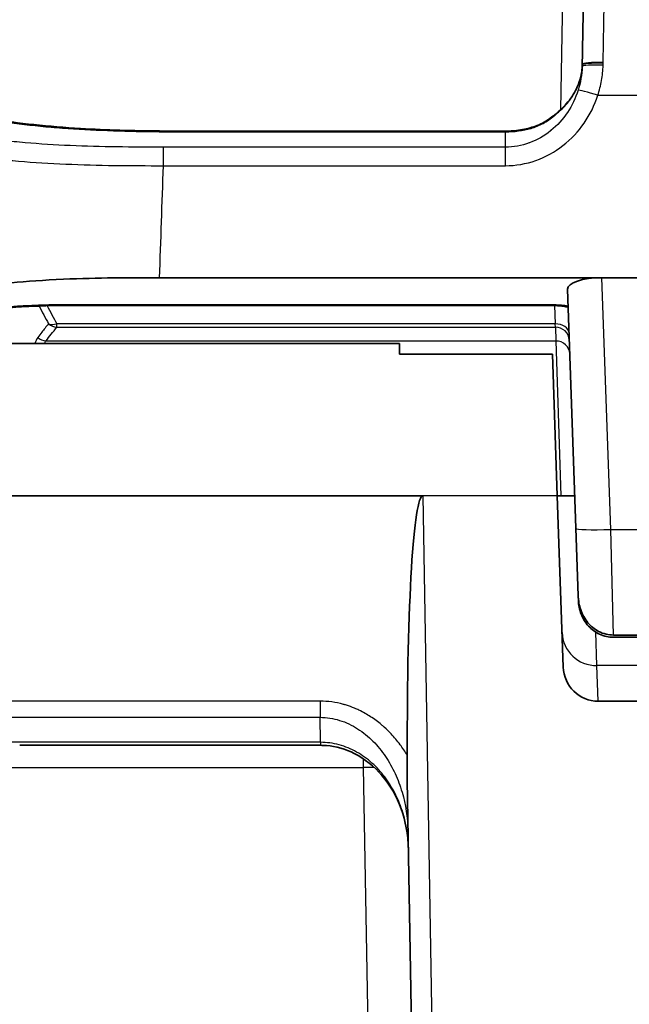
# Model space of a CAD drawing. Units: millimetres. Extents: x 36 to 2783, y 20 to 1284.
# Drawn here: x 1573 to 1595, y 484 to 520 of the extents above; entities that cross this region are included whole.
import ezdxf

# ---------------------------------------------------------------- set-up
doc = ezdxf.new("R2010")
doc.units = ezdxf.units.MM
doc.header["$LTSCALE"] = 2.5
doc.layers.add('Visible (ISO)', color=7, linetype='Continuous', lineweight=35)
doc.layers.add('Visible Narrow (ISO)', color=7, linetype='Continuous', lineweight=25)

msp = doc.modelspace()

# ---------------------------------------------------------------- linework, layer by layer
at = {"layer": 'Visible (ISO)'}
for p, q in [((1593.245, 517.934), (1593.245, 517.91)), ((1579.52, 515.504), (1590.455, 515.504)), ((1577.855, 510.167), (1593.961, 510.167)), ((1593.961, 510.167), (1611.157, 510.167)), ((1592.709, 509.745), (1593.012, 501.045)), ((1592.224, 509.151), (1573.948, 509.151)), ((1570.801, 507.771), (1586.589, 507.771)), ((1586.589, 507.771), (1586.596, 507.386)), ((1592.156, 507.386), (1586.596, 507.386)), ((1592.156, 507.386), (1592.336, 502.231)), ((1587.448, 502.231), (1572.294, 502.231)), ((1592.661, 502.231), (1592.336, 502.231)), ((1592.336, 502.231), (1592.554, 495.994)), ((1592.661, 502.231), (1592.967, 502.231)), ((1593.098, 498.588), (1593.012, 501.045)), ((1593.104, 498.423), (1593.098, 498.588)), ((1594.379, 497.158), (1598.139, 497.158)), ((1594.38, 497.076), (1598.141, 497.076)), ((1612.146, 494.746), (1593.825, 494.746)), ((1572.761, 493.143), (1583.715, 493.143)), ((1586.867, 491.861), (1587.433, 459.472))]:
    msp.add_line(p, q, dxfattribs=at)
msp.add_arc((1594.004, 517.822), 0.762, 177.1743, 177.3219, dxfattribs=at)
for centre, major_axis, ratio, start_param, end_param in [((1593.068, 518.256), (-0.089, 0.659), 0.232202, 4.035202, 4.127202), ((1592.701, 515.49), (-0.488, 0.585), 0.03361, 0.000003, 0.206825), ((1593.979, 509.744), (1.271, -0.007), 0.333009, 1.586616, 3.154978), ((1587.666, 489.78), (0.218, -12.451), 0.061188, 3.14052, 4.468057), ((1593.823, 496.038), (0.047, -1.291), 0.98327, 4.710636, 6.247168)]:
    msp.add_ellipse(centre, major_axis=major_axis, ratio=ratio, start_param=start_param, end_param=end_param, dxfattribs=at)
for points, knots in [([(1593.358, 524.4), (1593.352, 524.064), (1593.346, 523.72), (1593.339, 523.314), (1593.335, 523.112), (1593.332, 522.894), (1593.328, 522.659), (1593.323, 522.424), (1593.319, 522.172), (1593.314, 521.897), (1593.312, 521.759), (1593.309, 521.616), (1593.307, 521.466), (1593.304, 521.317), (1593.301, 521.162), (1593.299, 521.005), (1593.293, 520.691), (1593.287, 520.365), (1593.282, 520.028), (1593.276, 519.692), (1593.27, 519.345), (1593.264, 518.994), (1593.257, 518.643), (1593.251, 518.29), (1593.245, 517.934)], [0, 0, 0, 0, 0.002136929, 0.002136929, 0.002136929, 0.003205394, 0.003205394, 0.003205394, 0.004273859, 0.004273859, 0.004273859, 0.004808091, 0.004808091, 0.004808091, 0.005342323, 0.005342323, 0.005342323, 0.006410788, 0.006410788, 0.006410788, 0.007479253, 0.007479253, 0.007479253, 0.008547718, 0.008547718, 0.008547718, 0.008547718]), ([(1592.231, 516.089), (1592.328, 516.168), (1592.419, 516.246), (1592.583, 516.404), (1592.657, 516.484), (1592.868, 516.742), (1592.982, 516.928), (1593.172, 517.358), (1593.231, 517.609), (1593.243, 517.858)], [0, 0, 0, 0, 0.0375759, 0.0375759, 0.0738856, 0.0738856, 0.1513521, 0.1513521, 0.2503422, 0.2503422, 0.2503422, 0.2503422]), ([(1568.285, 516.757), (1568.419, 516.721), (1568.554, 516.683), (1568.793, 516.618), (1568.897, 516.59), (1569.316, 516.476), (1569.643, 516.391), (1570.514, 516.181), (1571.092, 516.057), (1572.692, 515.788), (1573.824, 515.667), (1575.919, 515.543), (1576.89, 515.518), (1578.411, 515.504), (1578.966, 515.504), (1579.52, 515.504)], [0, 0, 0, 0, 0.068947, 0.068947, 0.120658, 0.120658, 0.275892, 0.275892, 0.509744, 0.509744, 0.864039, 0.864039, 1.154271, 1.154271, 1.320606, 1.320606, 1.320606, 1.320606]), ([(1591.415, 515.641), (1591.587, 515.692), (1591.76, 515.769), (1592.022, 515.927), (1592.121, 515.998), (1592.213, 516.075)], [0, 0, 0, 0, 0.05663411, 0.05663411, 0.09280524, 0.09280524, 0.09280524, 0.09280524]), ([(1592.231, 516.089), (1592.231, 516.089), (1592.231, 516.089), (1592.228, 516.087), (1592.227, 516.085), (1592.225, 516.083), (1592.225, 516.082), (1592.224, 516.08), (1592.224, 516.079), (1592.223, 516.077), (1592.222, 516.074), (1592.221, 516.072), (1592.22, 516.068), (1592.22, 516.063), (1592.22, 516.059)], [0.743195, 0.743195, 0.743195, 0.743195, 0.75, 0.75, 0.8125, 0.8125, 0.84375, 0.84375, 0.875, 0.875, 0.90625, 0.90625, 0.9375, 1, 1, 1, 1]), ([(1590.455, 515.504), (1590.587, 515.504), (1590.72, 515.511), (1591.044, 515.549), (1591.235, 515.588), (1591.415, 515.641)], [0, 0, 0, 0, 0.03976862, 0.03976862, 0.09853347, 0.09853347, 0.09853347, 0.09853347]), ([(1565.863, 508.331), (1566.637, 508.638), (1567.373, 508.909), (1568.956, 509.399), (1569.88, 509.626), (1571.853, 509.934), (1572.933, 510.048), (1575.617, 510.167), (1576.805, 510.167), (1577.855, 510.167)], [0, 0, 0, 0, 0.377947, 0.377947, 0.8284, 0.8284, 1.191089, 1.191089, 1.513322, 1.513322, 1.513322, 1.513322]), ([(1572.826, 509.112), (1572.733, 509.107), (1572.641, 509.101), (1572.507, 509.089), (1572.462, 509.084), (1572.402, 509.077), (1572.386, 509.075), (1572.358, 509.072), (1572.346, 509.07), (1572.298, 509.064), (1572.262, 509.058), (1572.134, 509.038), (1572.045, 509.022), (1571.962, 509.003)], [0, 0, 0, 0, 0.02818979, 0.02818979, 0.04236678, 0.04236678, 0.04767963, 0.04767963, 0.05166409, 0.05166409, 0.0636231, 0.0636231, 0.09557233, 0.09557233, 0.09557233, 0.09557233]), ([(1573.473, 509.138), (1573.466, 509.137), (1573.459, 509.137), (1573.448, 509.136), (1573.442, 509.136), (1573.417, 509.135), (1573.396, 509.134), (1573.314, 509.13), (1573.252, 509.127), (1573.069, 509.121), (1572.947, 509.117), (1572.826, 509.112)], [0, 0, 0, 0, 0.00203579, 0.00203579, 0.00359165, 0.00359165, 0.00981525, 0.00981525, 0.02848798, 0.02848798, 0.06520146, 0.06520146, 0.06520146, 0.06520146]), ([(1592.224, 509.151), (1592.263, 509.151), (1592.302, 509.15), (1592.379, 509.146), (1592.416, 509.144), (1592.49, 509.137), (1592.525, 509.133), (1592.592, 509.123), (1592.624, 509.118), (1592.682, 509.106), (1592.708, 509.1), (1592.731, 509.094)], [4.712389, 4.712389, 4.712389, 4.712389, 4.8561448, 4.8561448, 4.9999006, 4.9999006, 5.1436564, 5.1436564, 5.2874122, 5.2874122, 5.431168, 5.431168, 5.431168, 5.431168]), ([(1592.971, 502.229), (1592.971, 502.23), (1592.971, 502.23), (1592.969, 502.231), (1592.969, 502.231), (1592.967, 502.231)], [0.000000107, 0.000000107, 0.000000107, 0.000000107, 0.002997001, 0.002997001, 0.005974189, 0.005974189, 0.005974189, 0.005974189]), ([(1593.098, 498.588), (1593.104, 498.411), (1593.134, 498.237), (1593.25, 497.902), (1593.336, 497.744), (1593.559, 497.477), (1593.69, 497.369), (1593.926, 497.247), (1594.017, 497.212), (1594.199, 497.169), (1594.289, 497.158), (1594.379, 497.158)], [-0.2126039, -0.2126039, -0.2126039, -0.2126039, -0.1600746, -0.1600746, -0.1067726, -0.1067726, -0.0561344, -0.0561344, -0.027062, -0.027062, 0, 0, 0, 0]), ([(1594.38, 497.076), (1594.296, 497.076), (1594.212, 497.085), (1594.041, 497.122), (1593.955, 497.151), (1593.721, 497.26), (1593.585, 497.362), (1593.356, 497.614), (1593.266, 497.762), (1593.143, 498.083), (1593.11, 498.252), (1593.104, 498.423)], [-0.2064833, -0.2064833, -0.2064833, -0.2064833, -0.1809937, -0.1809937, -0.1537669, -0.1537669, -0.103149, -0.103149, -0.0512901, -0.0512901, -0.000001, -0.000001, -0.000001, -0.000001]), ([(1586.91, 489.428), (1586.901, 489.903), (1586.814, 490.383), (1586.492, 491.27), (1586.253, 491.692), (1585.67, 492.372), (1585.326, 492.652), (1584.631, 493.003), (1584.28, 493.106), (1583.858, 493.14), (1583.786, 493.143), (1583.715, 493.143)], [0, 0, 0, 0, 0.1424415, 0.1424415, 0.2832026, 0.2832026, 0.4112339, 0.4112339, 0.5168947, 0.5168947, 0.5383506, 0.5383506, 0.5383506, 0.5383506]), ([(1586.874, 492.779), (1586.874, 492.622), (1586.871, 492.468), (1586.866, 492.16), (1586.865, 492.014), (1586.867, 491.861)], [0.000001, 0.000001, 0.000001, 0.000001, 0.04716988, 0.04716988, 0.09427045, 0.09427045, 0.09427045, 0.09427045])]:
    msp.add_open_spline(points, degree=3, knots=knots, dxfattribs=at)
msp.add_open_spline([(1573.948, 509.151), (1573.789, 509.151), (1573.629, 509.146), (1573.473, 509.138)], degree=3, dxfattribs=at)
at = {"layer": 'Visible Narrow (ISO)'}
for p, q in [((1592.748, 532.362), (1592.458, 516.284)), ((1594.006, 517.977), (1594.007, 518.003)), ((1593.813, 516.806), (1598.681, 516.806)), ((1592.45, 515.851), (1592.45, 515.851)), ((1579.52, 515.476), (1579.52, 515.504)), ((1579.52, 515.476), (1590.455, 515.476)), ((1590.445, 514.921), (1590.455, 515.476)), ((1590.455, 515.476), (1590.455, 515.504)), ((1590.445, 514.921), (1577.994, 514.921)), ((1577.994, 514.245), (1577.994, 514.921)), ((1590.445, 514.245), (1590.445, 514.921)), ((1577.994, 514.245), (1590.445, 514.245)), ((1594.282, 501.001), (1593.961, 510.167)), ((1592.224, 509.175), (1573.948, 509.175)), ((1573.948, 509.151), (1573.948, 509.175)), ((1592.224, 509.151), (1592.224, 509.175)), ((1592.234, 509.151), (1592.257, 508.486)), ((1592.257, 508.486), (1574.113, 508.486)), ((1574.113, 508.362), (1574.113, 508.486)), ((1574.113, 508.362), (1592.265, 508.362)), ((1592.265, 508.362), (1592.257, 508.486)), ((1592.265, 508.362), (1592.283, 507.863)), ((1573.722, 507.863), (1592.283, 507.863)), ((1592.283, 507.863), (1592.463, 502.231)), ((1592.336, 502.231), (1587.448, 502.231)), ((1588.194, 459.479), (1587.448, 502.231)), ((1594.282, 501.001), (1598.834, 501.001)), ((1594.379, 497.158), (1594.282, 501.001)), ((1593.779, 496.044), (1593.745, 497.258)), ((1611.213, 496.044), (1593.779, 496.044)), ((1593.825, 494.746), (1593.779, 496.044)), ((1583.698, 494.75), (1572.309, 494.75)), ((1583.698, 494.75), (1583.698, 494.163)), ((1572.309, 494.163), (1583.698, 494.163)), ((1583.715, 493.253), (1583.698, 494.163)), ((1583.715, 493.253), (1572.414, 493.253)), ((1583.715, 493.253), (1583.715, 493.143)), ((1585.272, 492.748), (1585.272, 492.748)), ((1585.272, 492.653), (1585.272, 492.331)), ((1571.196, 492.331), (1585.272, 492.331)), ((1585.272, 492.331), (1585.813, 461.381))]:
    msp.add_line(p, q, dxfattribs=at)
for centre, major_axis, ratio, start_param, end_param in [((1594.007, 517.921), (-0.762, 0.013), 0.107576, 4.714267, 6.283185), ((1594.006, 517.896), (-0.762, 0.013), 0.106104, 4.714241, 6.283185), ((1592.702, 518.045), (0.038, -1.82), 0.716612, 1.47565, 1.518324), ((1594.004, 517.822), (-0.761, 0.038), 0.101656, 4.717415, 6.283194), ((1594.004, 517.822), (-0.761, 0.032), 0.101692, 4.716617, 6.276059), ((1593.883, 517.83), (0.64, -0.027), 0.581844, 3.139384, 3.147884), ((1593.813, 516.753), (-0.725, 0.235), 0.06637, 4.733909, 6.196138), ((1588.247, 528.189), (2.991, -12.622), 0.507021, 6.163784, 6.305243), ((1591.631, 514.91), (-0.216, 0.731), 0.231134, 6.283184, 6.545192), ((1572.895, 508.543), (-1.953, -0.064), 0.304837, 4.749136, 5.265693), ((1572.804, 509.619), (0.022, -0.508), 0.134688, 5.966037, 6.283197), ((1573.947, 508.291), (-2.864, 0), 0.309017, 4.71219, 4.888644), ((1573.445, 509.645), (0.028, -0.507), 0.166644, 5.964415, 6.283185), ((1932.441, 606.728), (-383.449, -4.485), 0.708228, 0.351016, 0.353587), ((1930.188, 604.29), (-380.981, 0), 0.707107, 0.360957, 0.363588), ((1592.224, 508.875), (-0.972, 0), 0.309017, 4.164624, 4.712389), ((1574.113, 508.845), (-0.447, -0.241), 0.66088, 0.545745, 1.22911), ((1574.113, 508.845), (0.39, -0.325), 0.921007, 4.711739, 5.367019), ((1592.257, 508.127), (0.508, 0.018), 0.706891, 0, 1.546116), ((1592.265, 507.879), (0.508, 0.018), 0.951001, 0, 1.537599), ((1573.722, 508.346), (0.409, -0.301), 0.927479, 4.64669, 5.310276), ((1592.283, 507.379), (0.508, 0.018), 0.951001, 0, 1.537599), ((1594.282, 501.09), (-1.269, -0.044), 0.069714, 0, 1.568362), ((1593.779, 497.291), (-1.269, -0.044), 0.981605, 0, 1.536531), ((1585.272, 492.261), (1.587, 0.028), 0.043613, 1.315811, 1.570035)]:
    msp.add_ellipse(centre, major_axis=major_axis, ratio=ratio, start_param=start_param, end_param=end_param, dxfattribs=at)
for points, knots in [([(1594.007, 518.003), (1594.013, 518.389), (1594.02, 518.774), (1594.026, 519.155), (1594.032, 519.536), (1594.038, 519.913), (1594.044, 520.278), (1594.05, 520.643), (1594.055, 520.997), (1594.06, 521.339), (1594.066, 521.68), (1594.071, 522.01), (1594.075, 522.312), (1594.08, 522.613), (1594.084, 522.891), (1594.088, 523.149), (1594.092, 523.408), (1594.096, 523.648), (1594.1, 523.871), (1594.107, 524.318), (1594.113, 524.693), (1594.12, 525.059)], [0, 0, 0, 0, 0.001165325, 0.001165325, 0.001165325, 0.002330651, 0.002330651, 0.002330651, 0.003495976, 0.003495976, 0.003495976, 0.004661302, 0.004661302, 0.004661302, 0.005826627, 0.005826627, 0.005826627, 0.006991953, 0.006991953, 0.006991953, 0.009322603, 0.009322603, 0.009322603, 0.009322603]), ([(1592.22, 516.059), (1592.221, 516.06), (1592.221, 516.06), (1592.223, 516.062), (1592.223, 516.062), (1592.224, 516.063), (1592.225, 516.063), (1592.225, 516.063), (1592.225, 516.064), (1592.225, 516.064), (1592.226, 516.064), (1592.226, 516.064), (1592.226, 516.065), (1592.227, 516.065), (1592.227, 516.065), (1592.228, 516.066), (1592.229, 516.066), (1592.232, 516.069), (1592.234, 516.071), (1592.241, 516.077), (1592.246, 516.081), (1592.253, 516.087), (1592.256, 516.089), (1592.261, 516.093), (1592.263, 516.094), (1592.275, 516.104), (1592.284, 516.112), (1592.303, 516.128), (1592.313, 516.135), (1592.331, 516.151), (1592.34, 516.159), (1592.386, 516.198), (1592.422, 516.23), (1592.526, 516.327), (1592.591, 516.394), (1592.712, 516.531), (1592.768, 516.601), (1592.872, 516.746), (1592.919, 516.821), (1593.047, 517.047), (1593.113, 517.203), (1593.207, 517.525), (1593.235, 517.69), (1593.243, 517.854)], [0, 0, 0, 0, 0.0012536, 0.0012536, 0.0022132, 0.0022132, 0.002693, 0.002693, 0.0029329, 0.0029329, 0.0031728, 0.0031728, 0.0036526, 0.0036526, 0.0041324, 0.0041324, 0.005092, 0.005092, 0.0089303, 0.0089303, 0.0166731, 0.0166731, 0.0205444, 0.0205444, 0.0244158, 0.0244158, 0.0399013, 0.0399013, 0.0553867, 0.0553867, 0.0708722, 0.0708722, 0.132814, 0.132814, 0.2566977, 0.2566977, 0.3805815, 0.3805815, 0.5044652, 0.5044652, 0.7522326, 0.7522326, 0.9999367, 0.9999367, 0.9999367, 0.9999367]), ([(1593.813, 516.806), (1593.87, 516.982), (1593.915, 517.165), (1593.946, 517.347), (1593.978, 517.529), (1593.997, 517.714), (1594.004, 517.9)], [-0.00000006, -0.00000006, -0.00000006, -0.00000006, 0.000556775, 0.000556775, 0.000556775, 0.00111361, 0.00111361, 0.00111361, 0.00111361]), ([(1593.092, 516.991), (1593.002, 516.705), (1592.874, 516.435), (1592.707, 516.185), (1592.705, 516.181), (1592.702, 516.178), (1592.7, 516.174), (1592.535, 515.929), (1592.338, 515.711), (1592.107, 515.523), (1592.102, 515.519), (1592.098, 515.516), (1592.093, 515.512), (1591.862, 515.327), (1591.608, 515.181), (1591.328, 515.079), (1591.324, 515.077), (1591.321, 515.076), (1591.317, 515.074), (1591.035, 514.973), (1590.745, 514.921), (1590.445, 514.921)], [0, 0, 0, 0, 0.000902595, 0.000902595, 0.000902595, 0.000915682, 0.000915682, 0.000915682, 0.00180519, 0.00180519, 0.00180519, 0.001823032, 0.001823032, 0.001823032, 0.002707785, 0.002707785, 0.002707785, 0.002720361, 0.002720361, 0.002720361, 0.00361038, 0.00361038, 0.00361038, 0.00361038]), ([(1568.083, 516.77), (1568.733, 516.59), (1569.411, 516.397), (1570.402, 516.171), (1570.608, 516.126), (1571.036, 516.039), (1571.26, 515.997), (1571.947, 515.877), (1572.429, 515.806), (1573.188, 515.717), (1573.447, 515.689), (1573.977, 515.641), (1574.249, 515.619), (1575.067, 515.562), (1575.618, 515.535), (1576.725, 515.498), (1577.282, 515.487), (1578.399, 515.476), (1578.96, 515.476), (1579.52, 515.476)], [0, 0, 0, 0, 0.00335072, 0.00335072, 0.0041884, 0.0041884, 0.00502608, 0.00502608, 0.00670145, 0.00670145, 0.00753913, 0.00753913, 0.00837681, 0.00837681, 0.01005217, 0.01005217, 0.01172753, 0.01172753, 0.01340289, 0.01340289, 0.01340289, 0.01340289]), ([(1590.445, 514.245), (1590.825, 514.245), (1591.195, 514.309), (1591.554, 514.435), (1591.913, 514.561), (1592.242, 514.742), (1592.542, 514.975), (1592.842, 515.208), (1593.099, 515.483), (1593.314, 515.794), (1593.529, 516.106), (1593.696, 516.445), (1593.813, 516.806)], [0, 0, 0, 0, 0.00112572, 0.00112572, 0.00112572, 0.002251439, 0.002251439, 0.002251439, 0.003377159, 0.003377159, 0.003377159, 0.004502878, 0.004502878, 0.004502878, 0.004502878]), ([(1577.994, 514.921), (1577.428, 514.921), (1576.861, 514.921), (1576.296, 514.928), (1575.73, 514.935), (1575.163, 514.949), (1574.604, 514.974), (1574.046, 514.998), (1573.496, 515.033), (1572.959, 515.08), (1572.691, 515.104), (1572.426, 515.131), (1572.164, 515.162), (1571.902, 515.193), (1571.644, 515.227), (1571.396, 515.264), (1570.901, 515.339), (1570.439, 515.425), (1570.006, 515.519), (1569.572, 515.612), (1569.165, 515.714), (1568.778, 515.817), (1568.391, 515.921), (1568.027, 516.026), (1567.674, 516.129), (1567.322, 516.233), (1566.981, 516.334), (1566.647, 516.434)], [0, 0, 0, 0, 0.00169813, 0.00169813, 0.00169813, 0.00339625, 0.00339625, 0.00339625, 0.00509438, 0.00509438, 0.00509438, 0.00594344, 0.00594344, 0.00594344, 0.00679251, 0.00679251, 0.00679251, 0.00849063, 0.00849063, 0.00849063, 0.01018876, 0.01018876, 0.01018876, 0.01188689, 0.01188689, 0.01188689, 0.01358501, 0.01358501, 0.01358501, 0.01358501]), ([(1591.379, 515.603), (1591.531, 515.646), (1591.677, 515.707), (1591.959, 515.86), (1592.095, 515.953), (1592.22, 516.059)], [0, 0, 0, 0, 0.0004828368, 0.0004828368, 0.0009656736, 0.0009656736, 0.0009656736, 0.0009656736]), ([(1566.047, 515.743), (1566.4, 515.641), (1566.76, 515.536), (1567.133, 515.431), (1567.506, 515.326), (1567.892, 515.221), (1568.304, 515.119), (1568.715, 515.017), (1569.147, 514.919), (1569.607, 514.829), (1570.067, 514.74), (1570.555, 514.658), (1571.078, 514.588), (1571.339, 514.552), (1571.61, 514.519), (1571.885, 514.49), (1572.16, 514.46), (1572.438, 514.434), (1572.72, 514.41), (1573.283, 514.363), (1573.858, 514.328), (1574.443, 514.303), (1575.028, 514.278), (1575.622, 514.262), (1576.214, 514.254), (1576.807, 514.246), (1577.4, 514.245), (1577.994, 514.245)], [-0.00000006, -0.00000006, -0.00000006, -0.00000006, 0.00177465, 0.00177465, 0.00177465, 0.00354936, 0.00354936, 0.00354936, 0.00532407, 0.00532407, 0.00532407, 0.00709878, 0.00709878, 0.00709878, 0.00798613, 0.00798613, 0.00798613, 0.00887349, 0.00887349, 0.00887349, 0.0106482, 0.0106482, 0.0106482, 0.01242291, 0.01242291, 0.01242291, 0.01419762, 0.01419762, 0.01419762, 0.01419762]), ([(1573.813, 508.486), (1573.728, 508.385), (1573.646, 508.284), (1573.567, 508.183), (1573.516, 508.117), (1573.466, 508.052), (1573.417, 507.986)], [0, 0, 0, 0, 0.00101604, 0.00101604, 0.00101604, 0.001671288, 0.001671288, 0.001671288, 0.001671288]), ([(1586.874, 492.779), (1586.793, 492.912), (1586.706, 493.041), (1586.612, 493.166), (1586.51, 493.303), (1586.4, 493.433), (1586.284, 493.557), (1586.205, 493.642), (1586.122, 493.723), (1586.036, 493.801), (1586.001, 493.832), (1585.966, 493.863), (1585.931, 493.893), (1585.806, 493.998), (1585.674, 494.096), (1585.538, 494.185), (1585.473, 494.227), (1585.407, 494.268), (1585.34, 494.306), (1585.266, 494.347), (1585.191, 494.387), (1585.114, 494.423), (1585.062, 494.448), (1585.009, 494.472), (1584.955, 494.495), (1584.858, 494.535), (1584.758, 494.571), (1584.658, 494.603), (1584.621, 494.614), (1584.584, 494.625), (1584.547, 494.635), (1584.271, 494.711), (1583.988, 494.75), (1583.698, 494.75)], [-0.000044112, -0.000044112, -0.000044112, -0.000044112, 0.00042379, 0.00042379, 0.00042379, 0.000938826, 0.000938826, 0.000938826, 0.001289659, 0.001289659, 0.001289659, 0.001430294, 0.001430294, 0.001430294, 0.001921763, 0.001921763, 0.001921763, 0.002155569, 0.002155569, 0.002155569, 0.002413232, 0.002413232, 0.002413232, 0.002588518, 0.002588518, 0.002588518, 0.002904701, 0.002904701, 0.002904701, 0.003021657, 0.003021657, 0.003021657, 0.003887638, 0.003887638, 0.003887638, 0.003887638]), ([(1583.698, 494.163), (1583.943, 494.162), (1584.18, 494.124), (1584.526, 494.017), (1584.64, 493.972), (1584.859, 493.87), (1584.964, 493.811), (1585.267, 493.618), (1585.456, 493.463), (1585.793, 493.122), (1585.944, 492.936), (1586.214, 492.538), (1586.33, 492.329), (1586.531, 491.897), (1586.615, 491.672), (1586.819, 490.985), (1586.891, 490.517), (1586.899, 490.038)], [0, 0, 0, 0, 0.000720498, 0.000720498, 0.001080747, 0.001080747, 0.001440995, 0.001440995, 0.002161493, 0.002161493, 0.002881991, 0.002881991, 0.003602489, 0.003602489, 0.004322986, 0.004322986, 0.005763981, 0.005763981, 0.005763981, 0.005763981]), ([(1586.91, 489.428), (1586.906, 489.659), (1586.884, 489.886), (1586.809, 490.336), (1586.754, 490.56), (1586.611, 490.996), (1586.523, 491.207), (1586.314, 491.613), (1586.191, 491.81), (1585.914, 492.175), (1585.76, 492.344), (1585.417, 492.651), (1585.23, 492.787), (1584.831, 493.011), (1584.615, 493.101), (1584.173, 493.221), (1583.947, 493.253), (1583.715, 493.253)], [0, 0, 0, 0, 0.000687041, 0.000687041, 0.001374082, 0.001374082, 0.002061122, 0.002061122, 0.002748163, 0.002748163, 0.003435204, 0.003435204, 0.004122245, 0.004122245, 0.004809286, 0.004809286, 0.005496326, 0.005496326, 0.005496326, 0.005496326])]:
    msp.add_open_spline(points, degree=3, knots=knots, dxfattribs=at)
for points in [[(1593.243, 517.854), (1593.231, 517.562), (1593.181, 517.273), (1593.092, 516.991)], [(1577.855, 510.167), (1577.901, 511.527), (1577.948, 512.886), (1577.994, 514.245)], [(1573.445, 509.162), (1573.233, 509.15), (1573.017, 509.145), (1572.804, 509.136)], [(1573.722, 507.863), (1573.845, 508.03), (1573.975, 508.196), (1574.113, 508.362)], [(1573.417, 507.986), (1573.37, 507.924), (1573.337, 507.853), (1573.318, 507.771)], [(1573.664, 507.771), (1573.68, 507.804), (1573.699, 507.834), (1573.722, 507.863)]]:
    msp.add_open_spline(points, degree=3, dxfattribs=at)

doc.saveas('drawing.dxf')
